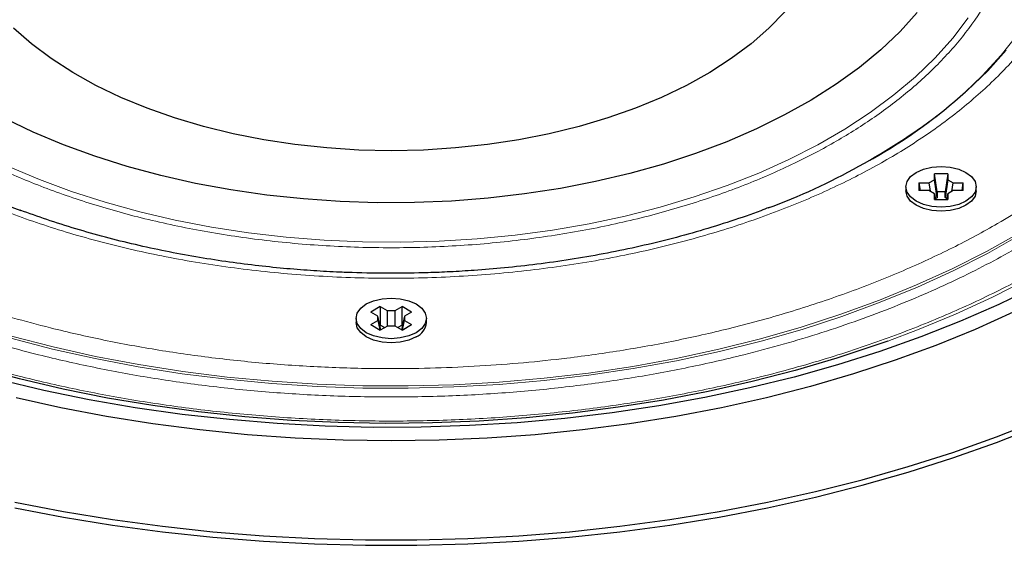
# Model space of a CAD drawing. Units: millimetres. Extents: x 0 to 420, y 0 to 297.
# Drawn here: x 274 to 304, y 116 to 132 of the extents above; entities that cross this region are included whole.
import ezdxf

# ---------------------------------------------------------------- set-up
doc = ezdxf.new("R2010")
doc.units = ezdxf.units.MM

msp = doc.modelspace()

# ---------------------------------------------------------------- linework, layer by layer
at = {"color": 7, "linetype": 'Continuous', "lineweight": 25}
for p, q in [((301.8486, 127.3488), (301.4486, 127.3488)), ((301.4486, 127.1764), (301.4486, 127.3488)), ((301.5276, 126.8133), (301.4486, 127.3488)), ((301.8486, 127.3488), (301.7696, 126.8133)), ((301.8486, 127.3488), (301.8486, 127.178)), ((300.5986, 126.9678), (300.5986, 126.8453)), ((300.9886, 127.0832), (301.2845, 127.0832)), ((300.9886, 127.0832), (300.9886, 126.8523)), ((300.9886, 127.0832), (301.0227, 126.8523)), ((301.2845, 127.0832), (301.4486, 127.1764)), ((301.2845, 127.0832), (301.3215, 126.8322)), ((301.5276, 126.6409), (301.4486, 127.1764)), ((301.8486, 127.178), (301.7696, 126.6425)), ((301.8486, 127.178), (302.01, 127.0832)), ((301.9726, 126.8295), (302.01, 127.0832)), ((302.01, 127.0832), (302.3086, 127.0832)), ((302.2746, 126.8523), (302.3086, 127.0832)), ((302.3086, 126.8523), (302.3086, 127.0832)), ((302.6986, 126.8453), (302.6986, 126.9678)), ((301.2873, 126.8523), (300.9886, 126.8523)), ((301.4486, 126.7575), (301.2873, 126.8523)), ((301.4486, 126.5868), (301.4486, 126.7575)), ((301.4486, 126.7575), (301.479, 126.5868)), ((301.5276, 126.6409), (301.4747, 126.6108)), ((301.5276, 126.8133), (301.5276, 126.6409)), ((301.7696, 126.8133), (301.5276, 126.8133)), ((301.7696, 126.6425), (301.7696, 126.8133)), ((301.8224, 126.6115), (301.7696, 126.6425)), ((301.818, 126.5868), (301.8486, 126.7592)), ((302.0128, 126.8523), (301.8486, 126.7592)), ((301.8486, 126.7592), (301.8486, 126.5868)), ((302.3086, 126.8523), (302.0128, 126.8523)), ((301.4486, 126.5868), (301.8486, 126.5868)), ((284.9185, 123.3961), (284.6356, 123.2328)), ((284.9185, 123.3961), (285.1277, 123.2753)), ((284.9185, 123.3961), (284.9185, 122.8417)), ((285.3579, 123.2742), (285.569, 123.3961)), ((285.8519, 123.2328), (285.569, 123.3961)), ((285.569, 122.8417), (285.569, 123.3961)), ((284.8468, 123.1109), (284.6356, 123.2328)), ((284.8448, 122.978), (284.8468, 123.1109)), ((284.9392, 122.7059), (284.8468, 123.1109)), ((285.1277, 123.2753), (285.3579, 123.2742)), ((285.1277, 123.2753), (285.1277, 122.8147)), ((285.3579, 122.8147), (285.3579, 123.2742)), ((285.6427, 123.1121), (285.5499, 122.705)), ((285.6427, 123.1121), (285.6407, 122.9792)), ((285.8519, 123.2328), (285.6427, 123.1121)), ((284.1938, 123.045), (284.1938, 122.9226)), ((284.6356, 122.8573), (284.8448, 122.978)), ((284.6356, 122.8573), (284.9185, 122.694)), ((284.8448, 122.978), (284.9082, 122.6999)), ((284.9185, 122.8417), (284.9094, 122.8364)), ((285.0464, 122.7678), (284.9185, 122.8417)), ((285.1297, 122.8159), (284.9185, 122.694)), ((285.3599, 122.8147), (285.1297, 122.8159)), ((285.569, 122.694), (285.3599, 122.8147)), ((285.569, 122.8417), (285.4411, 122.7678)), ((285.569, 122.694), (285.8519, 122.8573)), ((285.5796, 122.8356), (285.569, 122.8417)), ((285.5767, 122.6984), (285.6407, 122.9792)), ((285.6407, 122.9792), (285.8519, 122.8573)), ((286.2938, 122.9226), (286.2938, 123.045))]:
    msp.add_line(p, q, dxfattribs=at)
at = {"color": 7, "linetype": 'Continuous', "lineweight": 25, "flags": 128}
for points in [[(300.9398, 132.1612), (300.4246, 131.5954), (299.8483, 131.0495), (299.2132, 130.5259), (298.5218, 130.0266), (297.777, 129.5536), (296.9817, 129.1088), (296.1391, 128.694), (295.2527, 128.311), (294.3259, 127.9611), (293.3626, 127.6459), (292.3666, 127.3666), (291.3419, 127.1243), (290.2927, 126.92), (289.2231, 126.7546), (288.1375, 126.6286), (287.0402, 126.5427), (285.9358, 126.4971), (284.8285, 126.492), (283.7229, 126.5275), (282.6234, 126.6034), (281.5345, 126.7194), (280.4605, 126.875), (279.4058, 127.0696), (278.3746, 127.3025), (277.371, 127.5727), (276.3991, 127.879), (275.4629, 128.2203), (274.566, 128.5952), (273.7122, 129.0022)], [(296.9831, 132.1781), (296.5112, 131.6927), (295.9792, 131.2285), (295.3899, 130.788), (294.7465, 130.3734), (294.0524, 129.9871), (293.3113, 129.631), (292.5271, 129.3072), (291.7041, 129.0172), (290.8466, 128.7627), (289.9592, 128.545), (289.0467, 128.3653), (288.1138, 128.2245), (287.1657, 128.1234), (286.2073, 128.0625), (285.2438, 128.0422), (284.2802, 128.0625), (283.3218, 128.1234), (282.3737, 128.2245), (281.4409, 128.3653), (280.5283, 128.545), (279.6409, 128.7627), (278.7834, 129.0172), (277.9604, 129.3072), (277.1763, 129.631), (276.4352, 129.9871), (275.741, 130.3734), (275.0976, 130.788), (274.5083, 131.2285), (273.9763, 131.6927)], [(302.6986, 126.9678), (302.6629, 126.8109), (302.558, 126.6647), (302.3911, 126.5392), (302.1736, 126.4428), (301.9204, 126.3823), (301.6486, 126.3616), (301.3769, 126.3823), (301.1236, 126.4428), (300.9062, 126.5392), (300.7393, 126.6647), (300.6344, 126.8109), (300.5986, 126.9678), (300.6344, 127.1247), (300.7393, 127.2709), (300.9062, 127.3964), (301.1236, 127.4927), (301.3769, 127.5533), (301.6486, 127.5739), (301.9204, 127.5533), (302.1736, 127.4927), (302.3911, 127.3964), (302.558, 127.2709), (302.6629, 127.1247), (302.6986, 126.9678)], [(302.6986, 126.8453), (302.6629, 126.6884), (302.558, 126.5422), (302.3911, 126.4167), (302.1736, 126.3204), (301.9204, 126.2598), (301.6486, 126.2391), (301.3769, 126.2598), (301.1236, 126.3204), (300.9062, 126.4167), (300.7393, 126.5422), (300.6344, 126.6884), (300.5986, 126.8453), (300.5986, 126.8453)], [(304.4764, 123.9943), (303.3762, 123.4606), (302.2316, 122.959), (301.0454, 122.4906), (299.8206, 122.0567), (298.5601, 121.6583), (297.267, 121.2964), (295.9445, 120.9718), (294.5958, 120.6854), (293.2242, 120.4378), (291.833, 120.2297), (290.4258, 120.0616), (289.0059, 119.9338), (287.5767, 119.8468), (286.1419, 119.8006), (284.7048, 119.7955), (283.2691, 119.8314), (281.8382, 119.9083), (280.4157, 120.0259), (279.0049, 120.1839), (277.6094, 120.3821), (276.2327, 120.6198), (274.8779, 120.8966), (273.5485, 121.2117)], [(285.9862, 122.6164), (285.7688, 122.5201), (285.5155, 122.4595), (285.2438, 122.4389), (284.972, 122.4595), (284.7188, 122.5201), (284.5013, 122.6164), (284.3344, 122.742), (284.2295, 122.8882), (284.1938, 123.045), (284.2295, 123.2019), (284.3344, 123.3481), (284.5013, 123.4737), (284.7188, 123.57), (284.972, 123.6305), (285.2438, 123.6512), (285.5155, 123.6305), (285.7688, 123.57), (285.9862, 123.4737), (286.1531, 123.3481), (286.258, 123.2019), (286.2938, 123.045), (286.258, 122.8882), (286.1531, 122.742), (285.9862, 122.6164)], [(303.7998, 123.2272), (302.668, 122.7173), (301.4942, 122.2401), (300.2813, 121.7967), (299.0321, 121.3881), (297.7497, 121.0155), (296.4372, 120.6797), (295.0978, 120.3814), (293.7346, 120.1214), (292.3509, 119.9004), (290.9502, 119.7188), (289.5356, 119.5771), (288.1108, 119.4756), (286.679, 119.4146), (285.2438, 119.3943), (283.8085, 119.4146), (282.3768, 119.4756), (280.9519, 119.5771), (279.5374, 119.7188), (278.1366, 119.9004), (276.7529, 120.1214), (275.3897, 120.3814), (274.0503, 120.6797)], [(285.9862, 122.4939), (285.7688, 122.3976), (285.5155, 122.3371), (285.2438, 122.3164), (284.972, 122.3371), (284.7188, 122.3976), (284.5013, 122.4939), (284.3344, 122.6195), (284.2295, 122.7657), (284.1938, 122.9226)], [(300.0636, 122.3691), (299.76, 122.2609), (298.543, 121.8572), (297.2924, 121.4894), (296.0114, 121.1582), (294.7032, 120.8647), (293.3711, 120.6095), (292.0185, 120.3932), (290.6488, 120.2165), (289.2654, 120.0797), (287.8718, 119.9832), (286.4716, 119.9272), (285.0683, 119.912), (283.6654, 119.9374), (282.2666, 120.0035), (280.8752, 120.1101), (279.4949, 120.2569), (278.1291, 120.4436), (276.7813, 120.6697), (275.4549, 120.9345), (274.1531, 121.2375), (272.8795, 121.5779), (271.637, 121.9548), (270.5269, 122.332)], [(274.0141, 117.5648), (275.4632, 117.2866), (276.9328, 117.0471), (278.4199, 116.8467), (279.9214, 116.6859), (281.4341, 116.5649), (282.9547, 116.4842), (284.4802, 116.4438), (286.0073, 116.4438), (287.5328, 116.4842), (289.0535, 116.5649), (290.5661, 116.6859), (292.0676, 116.8467), (293.5547, 117.0471), (295.0244, 117.2866), (296.4734, 117.5648), (297.8989, 117.881), (299.2977, 118.2347), (300.667, 118.6249), (302.0039, 119.0511), (303.3055, 119.5121), (304.5691, 120.0071)], [(274.0141, 117.4015), (275.4632, 117.1233), (276.9328, 116.8838), (278.4199, 116.6834), (279.9214, 116.5225), (281.4341, 116.4016), (282.9547, 116.3209), (284.4802, 116.2805), (286.0073, 116.2805), (287.5328, 116.3209), (289.0535, 116.4016), (290.5661, 116.5225), (292.0676, 116.6834), (293.5547, 116.8838), (295.0244, 117.1233), (296.4734, 117.4015), (297.8989, 117.7177), (299.2977, 118.0713), (300.667, 118.4616), (302.0039, 118.8878), (303.3055, 119.3488), (304.5691, 119.8438)]]:
    msp.add_lwpolyline(points, dxfattribs=at)
at = {"color": 8, "linetype": 'Continuous', "lineweight": 18, "flags": 128}
for points in [[(273.8233, 127.5764), (274.7467, 127.1865), (275.71, 126.8303), (276.7094, 126.5089), (277.7412, 126.2237), (278.8014, 125.9756), (279.8861, 125.7658), (280.9911, 125.5948), (282.1123, 125.4635), (283.2453, 125.3723), (284.3859, 125.3215), (285.5298, 125.3113), (286.6726, 125.3418), (287.8099, 125.4129), (288.9375, 125.5242), (290.0512, 125.6754), (291.1465, 125.8659), (292.2195, 126.0949), (293.266, 126.3617), (294.2821, 126.6651), (295.2639, 127.0041), (296.2077, 127.3773), (297.1099, 127.7834), (297.9671, 128.2208), (298.776, 128.6877), (299.5336, 129.1826), (300.237, 129.7034), (300.8835, 130.2483), (301.4707, 130.815), (301.9964, 131.4016), (302.4585, 132.0058)], [(302.3813, 129.8017), (302.8753, 130.275), (303.4405, 130.8882), (303.9418, 131.5196)], [(303.5877, 131.0382), (303.0391, 130.4255), (302.429, 129.8324), (301.7598, 129.261), (301.6908, 129.2061)], [(273.8985, 122.4523), (275.1395, 122.1307), (276.4077, 121.8468), (277.6998, 121.6012), (279.0122, 121.3947), (280.3413, 121.2277), (281.6837, 121.1009), (283.0357, 121.0144), (284.3936, 120.9686), (285.7539, 120.9635), (287.1127, 120.9991), (288.4666, 121.0755), (289.8117, 121.1923), (291.1445, 121.3492), (292.4614, 121.5459), (293.7589, 121.7817), (295.0334, 122.0562), (296.2815, 122.3684), (297.4998, 122.7176), (298.6851, 123.1029), (299.8342, 123.5231), (300.944, 123.9772), (302.0114, 124.464), (303.0336, 124.9821), (304.0078, 125.5301)], [(273.9196, 122.5171), (275.1582, 122.1962), (276.4241, 121.9128), (277.7137, 121.6676), (279.0237, 121.4615), (280.3504, 121.2949), (281.6903, 121.1683), (283.0398, 121.0819), (284.3952, 121.0362), (285.7529, 121.0311), (287.1093, 121.0667), (288.4606, 121.1429), (289.8032, 121.2595), (291.1336, 121.4161), (292.448, 121.6124), (293.7431, 121.8479), (295.0152, 122.1218), (296.261, 122.4334), (297.4771, 122.782), (298.6602, 123.1665), (299.8072, 123.586), (300.9149, 124.0393), (301.9803, 124.5251), (303.0006, 125.0422), (303.9731, 125.5892)], [(304.2319, 124.2119), (303.1791, 123.676), (302.081, 123.1714), (300.9403, 122.6993), (300.0636, 122.3691)]]:
    msp.add_lwpolyline(points, dxfattribs=at)
at = {"color": 7, "linetype": 'Continuous', "lineweight": 25}
for centre, radius, start, end in [((291.737, 141.6455), 15.9241, 299.59512, 311.94674), ((280.8596, 144.8579), 19.7571, 231.67081, 250.29017), ((289.4157, 145.2858), 20.2296, 290.4791, 307.35772), ((285.7693, 122.9743), 0.527, 294.30964, 354.37022)]:
    msp.add_arc(centre, radius, start, end, dxfattribs=at)
at = {"color": 8, "linetype": 'Continuous', "lineweight": 18}
for points, knots in [([(265.6388, 124.6713), (265.1782, 124.9485), (264.2454, 125.5099), (262.97, 126.4345), (261.7827, 127.4301), (260.7105, 128.4981), (259.8195, 129.5689), (259.099, 130.6256), (258.5326, 131.6536), (258.084, 132.7105), (257.7589, 133.7902), (257.562, 134.886), (257.4961, 135.989), (257.562, 137.092), (257.7589, 138.1878), (258.084, 139.2675), (258.5326, 140.3244), (259.0989, 141.3524), (259.8195, 142.4091), (260.7104, 143.48), (261.7831, 144.5477), (262.9687, 145.5442), (264.25, 146.4654), (265.6218, 147.3165), (267.096, 148.1084), (268.6918, 148.8481), (270.418, 149.5326), (272.2676, 150.1518), (274.1227, 150.6661), (275.9531, 151.0821), (277.7338, 151.409), (279.5646, 151.668), (281.4349, 151.8557), (283.3331, 151.9693), (285.2437, 152.0074), (287.1544, 151.9693), (289.0526, 151.8557), (290.9229, 151.668), (292.7537, 151.409), (294.5344, 151.0821), (296.3648, 150.6661), (298.2198, 150.1518), (300.0698, 149.5328), (301.7943, 148.8474), (303.3961, 148.1111), (304.3686, 147.5726), (304.8487, 147.3067)], [0, 0, 0, 0, 0.0229101, 0.0464012, 0.0704388, 0.0949825, 0.119987, 0.1412571, 0.1627018, 0.1843089, 0.2061448, 0.2280462, 0.25, 0.2719527, 0.2938541, 0.3156911, 0.3372972, 0.3587418, 0.380013, 0.4050168, 0.42956, 0.4535976, 0.4770894, 0.5, 0.5229099, 0.5464012, 0.5704388, 0.5949825, 0.619987, 0.6412571, 0.6627018, 0.6843089, 0.7061448, 0.7280462, 0.75, 0.7719527, 0.7938541, 0.8156911, 0.8372972, 0.8587418, 0.880013, 0.9050168, 0.92956, 0.9535976, 0.9770896, 1, 1, 1, 1]), ([(266.5186, 125.1792), (265.9716, 125.5119), (264.8593, 126.1884), (263.3797, 127.3265), (262.0418, 128.5697), (261.0241, 129.764), (260.2723, 130.8663), (259.7313, 131.8482), (259.3029, 132.8577), (258.9924, 133.8889), (258.8043, 134.9355), (258.7414, 135.989), (258.8043, 137.0425), (258.9924, 138.0892), (259.3029, 139.1204), (259.7314, 140.1299), (260.2723, 141.1117), (260.9605, 142.121), (261.8114, 143.1438), (262.836, 144.1637), (263.9684, 145.1154), (265.1923, 145.9953), (266.6106, 146.8753), (268.2737, 147.7527), (270.2363, 148.612), (272.3923, 149.3829), (274.4605, 149.9708), (276.3701, 150.4047), (278.0709, 150.717), (279.8195, 150.9644), (281.6059, 151.1436), (283.4189, 151.2522), (285.2438, 151.2885), (287.0687, 151.2522), (288.8817, 151.1436), (290.668, 150.9644), (292.4167, 150.717), (294.1175, 150.4047), (295.8658, 150.0074), (297.6375, 149.5162), (299.4045, 148.925), (301.0516, 148.2703), (302.5815, 147.5671), (303.5103, 147.0528), (303.9689, 146.7988)], [0, 0, 0, 0, 0.0286376, 0.0582391, 0.0887201, 0.1199748, 0.1412466, 0.162692, 0.1842987, 0.2061365, 0.2280385, 0.249992, 0.2719465, 0.2938486, 0.3156852, 0.337293, 0.3587384, 0.3800091, 0.4050145, 0.4295589, 0.4535973, 0.4770894, 0.5, 0.5286376, 0.5582391, 0.5887201, 0.6199748, 0.6412466, 0.662692, 0.6842987, 0.7061365, 0.7280385, 0.749992, 0.7719465, 0.7938486, 0.8156852, 0.837293, 0.8587384, 0.8800091, 0.9050145, 0.9295589, 0.9535973, 0.9770892, 1, 1, 1, 1]), ([(267.1529, 125.872), (266.7279, 126.1278), (265.8672, 126.6458), (264.6903, 127.4991), (263.5947, 128.4177), (262.6053, 129.4032), (261.7831, 130.3914), (261.1182, 131.3665), (260.5956, 132.3151), (260.112, 133.4543), (259.7505, 134.7903), (259.629, 136.146), (259.7, 137.3334), (259.8817, 138.3446), (260.1816, 139.3409), (260.5956, 140.3162), (261.1182, 141.2648), (261.8445, 142.3298), (262.8283, 143.4833), (264.1184, 144.6858), (265.5566, 145.7804), (267.0249, 146.7079), (268.4976, 147.499), (269.9702, 148.1816), (271.563, 148.8132), (273.2698, 149.3846), (274.9816, 149.8592), (276.6706, 150.243), (278.3138, 150.5447), (280.2873, 150.8239), (282.6015, 151.0326), (284.9499, 151.1027), (287.0068, 151.0618), (288.7584, 150.9569), (290.4842, 150.7837), (292.1737, 150.5447), (293.8169, 150.243), (295.6616, 149.8237), (297.6604, 149.2561), (299.7409, 148.5099), (301.6457, 147.6847), (302.7779, 147.0643), (303.3346, 146.7593)], [0, 0, 0, 0, 0.0229115, 0.0464042, 0.0704433, 0.0949886, 0.1199948, 0.1412662, 0.1627122, 0.1843208, 0.2170728, 0.2499999, 0.271954, 0.2938568, 0.3156953, 0.3373027, 0.3587488, 0.3800213, 0.411277, 0.441759, 0.4713615, 0.5, 0.5229113, 0.5464042, 0.5704433, 0.5949886, 0.6199948, 0.6412662, 0.6627122, 0.6843208, 0.7170728, 0.7499999, 0.771954, 0.7938568, 0.8156953, 0.8373027, 0.8587488, 0.8800213, 0.911277, 0.941759, 0.9713615, 1, 1, 1, 1]), ([(300.0334, 144.8535), (299.5783, 145.1029), (298.6527, 145.6101), (297.0955, 146.2847), (295.3945, 146.8948), (293.5515, 147.4182), (291.5887, 147.8426), (289.5297, 148.1553), (287.4039, 148.347), (285.2438, 148.4116), (283.0836, 148.347), (280.9578, 148.1553), (278.8989, 147.8426), (276.9359, 147.4182), (275.0934, 146.8945), (273.3905, 146.2856), (271.8404, 145.6069), (270.4342, 144.865), (269.1491, 144.0532), (267.9734, 143.1584), (266.9186, 142.1753), (266.0114, 141.1117), (265.2763, 139.9785), (264.7346, 138.7898), (264.4026, 137.5626), (264.2907, 136.3156), (264.4026, 135.0686), (264.7346, 133.8414), (265.2763, 132.6528), (266.0115, 131.5197), (266.9182, 130.4557), (267.9749, 129.4738), (269.1436, 128.5748), (270.0221, 128.0405), (270.4541, 127.7778)], [0, 0, 0, 0, 0.0286421, 0.0582483, 0.0887341, 0.1199937, 0.1519013, 0.1843126, 0.2170687, 0.25, 0.2829313, 0.3156874, 0.3480987, 0.3800063, 0.4112659, 0.4417517, 0.4713579, 0.5, 0.5286421, 0.5582483, 0.5887341, 0.6199937, 0.6519013, 0.6843126, 0.7170687, 0.75, 0.7829313, 0.8156874, 0.8480987, 0.8800063, 0.9112659, 0.9417517, 0.9713579, 1, 1, 1, 1]), ([(304.8487, 147.3067), (305.3093, 147.0296), (306.2421, 146.4682), (307.5175, 145.5435), (308.7048, 144.548), (309.777, 143.4799), (310.668, 142.4091), (311.3885, 141.3524), (311.9549, 140.3244), (312.4035, 139.2675), (312.7286, 138.1878), (312.9255, 137.092), (312.9914, 135.989), (312.9255, 134.886), (312.7286, 133.7902), (312.4035, 132.7105), (311.9549, 131.6536), (311.3886, 130.6257), (310.668, 129.569), (309.7771, 128.4981), (308.7045, 127.4303), (307.5188, 126.4338), (306.2375, 125.5126), (304.8657, 124.6615), (303.3915, 123.8696), (301.7957, 123.1299), (300.0695, 122.4455), (298.2199, 121.8262), (296.3649, 121.3119), (294.5344, 120.896), (292.7538, 120.569), (290.9229, 120.31), (289.0526, 120.1224), (287.1544, 120.0087), (285.2438, 119.9707), (283.3331, 120.0087), (281.4349, 120.1224), (279.5647, 120.31), (277.7338, 120.569), (275.9532, 120.8959), (274.1227, 121.3119), (272.2677, 121.8263), (270.4177, 122.4452), (268.6932, 123.1306), (267.0914, 123.8669), (266.1189, 124.4054), (265.6388, 124.6713)], [0, 0, 0, 0, 0.02291006, 0.04640122, 0.07043884, 0.09498249, 0.11998701, 0.14125709, 0.16270176, 0.18430886, 0.2061448, 0.22804617, 0.25, 0.27195273, 0.29385411, 0.31569114, 0.33729716, 0.35874185, 0.38001299, 0.40501676, 0.42956002, 0.45359763, 0.47708937, 0.5, 0.52290987, 0.54640122, 0.57043884, 0.59498249, 0.61998701, 0.64125709, 0.66270176, 0.68430886, 0.7061448, 0.72804617, 0.75, 0.77195273, 0.79385411, 0.81569114, 0.83729716, 0.85874185, 0.88001299, 0.90501676, 0.92956002, 0.95359763, 0.97708956, 1, 1, 1, 1]), ([(298.5192, 143.6528), (298.1107, 143.8766), (297.2799, 144.3319), (295.8821, 144.9375), (294.3553, 145.4851), (292.701, 145.9549), (290.9391, 146.3359), (289.0909, 146.6166), (287.1827, 146.7886), (285.2438, 146.8466), (283.3048, 146.7886), (281.3966, 146.6166), (279.5485, 146.3359), (277.7864, 145.9549), (276.1326, 145.4848), (274.604, 144.9383), (273.2126, 144.329), (271.9504, 143.6631), (270.7969, 142.9345), (269.7415, 142.1312), (268.7947, 141.2488), (267.9804, 140.294), (267.3205, 139.2768), (266.8343, 138.2099), (266.5363, 137.1084), (266.4359, 135.989), (266.5363, 134.8697), (266.8343, 133.7681), (267.3205, 132.7012), (267.9805, 131.6841), (268.7944, 130.729), (269.7429, 129.8476), (270.7919, 129.0407), (271.5805, 128.5611), (271.9683, 128.3252)], [0, 0, 0, 0, 0.0286421, 0.0582483, 0.0887341, 0.1199937, 0.1519013, 0.1843126, 0.2170687, 0.25, 0.2829313, 0.3156874, 0.3480987, 0.3800063, 0.4112659, 0.4417517, 0.4713579, 0.5, 0.5286421, 0.5582483, 0.5887341, 0.6199937, 0.6519013, 0.6843126, 0.7170687, 0.75, 0.7829313, 0.8156874, 0.8480987, 0.8800063, 0.9112659, 0.9417517, 0.9713579, 1, 1, 1, 1]), ([(303.9689, 146.7988), (304.5159, 146.4662), (305.6282, 145.7897), (307.1079, 144.6515), (308.4458, 143.4083), (309.4634, 142.214), (310.2153, 141.1117), (310.7562, 140.1298), (311.1846, 139.1204), (311.4951, 138.0891), (311.6832, 137.0425), (311.7461, 135.989), (311.6832, 134.9355), (311.4951, 133.8889), (311.1846, 132.8576), (310.7562, 131.8482), (310.2152, 130.8663), (309.527, 129.8571), (308.6761, 128.8342), (307.6515, 127.8144), (306.5191, 126.8626), (305.2953, 125.9827), (303.8769, 125.1027), (302.2138, 124.2254), (300.2512, 123.366), (298.0952, 122.5951), (296.027, 122.0073), (294.1174, 121.5733), (292.4167, 121.261), (290.668, 121.0137), (288.8816, 120.8344), (287.0686, 120.7259), (285.2437, 120.6895), (283.4188, 120.7259), (281.6058, 120.8344), (279.8195, 121.0137), (278.0708, 121.261), (276.37, 121.5733), (274.6217, 121.9706), (272.85, 122.4619), (271.083, 123.0531), (269.4359, 123.7077), (267.906, 124.411), (266.9772, 124.9253), (266.5186, 125.1792)], [0, 0, 0, 0, 0.02863757, 0.05823914, 0.0887201, 0.11997478, 0.14124663, 0.16269202, 0.18429871, 0.20613646, 0.22803854, 0.24999196, 0.27194652, 0.2938486, 0.31568521, 0.33729303, 0.3587384, 0.38000913, 0.40501448, 0.42955893, 0.45359732, 0.47708941, 0.5, 0.52863757, 0.55823914, 0.5887201, 0.61997478, 0.64124663, 0.66269202, 0.68429871, 0.70613646, 0.72803854, 0.74999196, 0.77194652, 0.7938486, 0.81568521, 0.83729303, 0.8587384, 0.88000913, 0.90501448, 0.92955893, 0.95359732, 0.97708921, 1, 1, 1, 1]), ([(303.3346, 146.7593), (303.7596, 146.5035), (304.6203, 145.9854), (305.7972, 145.1322), (306.8928, 144.2135), (307.8822, 143.228), (308.7044, 142.2399), (309.3693, 141.2648), (309.8919, 140.3162), (310.3755, 139.177), (310.737, 137.841), (310.8585, 136.4853), (310.7876, 135.2979), (310.6059, 134.2867), (310.3059, 133.2904), (309.8919, 132.3151), (309.3693, 131.3665), (308.6431, 130.3015), (307.6593, 129.148), (306.3691, 127.9455), (304.9309, 126.8509), (303.4626, 125.9233), (301.9899, 125.1323), (300.5173, 124.4497), (298.9245, 123.8181), (297.2177, 123.2467), (295.5059, 122.7721), (293.8169, 122.3882), (292.1737, 122.0865), (290.2002, 121.8074), (287.886, 121.5987), (285.5376, 121.5286), (283.4807, 121.5695), (281.7291, 121.6744), (280.0033, 121.8476), (278.3138, 122.0865), (276.6707, 122.3882), (274.8259, 122.8076), (272.8271, 123.3751), (270.7466, 124.1213), (268.8418, 124.9466), (267.7096, 125.567), (267.1529, 125.872)], [0, 0, 0, 0, 0.0229115, 0.0464042, 0.0704433, 0.0949886, 0.1199948, 0.1412662, 0.1627122, 0.1843208, 0.2170728, 0.2499999, 0.271954, 0.2938568, 0.3156953, 0.3373027, 0.3587488, 0.3800213, 0.411277, 0.441759, 0.4713615, 0.5, 0.5229113, 0.5464042, 0.5704433, 0.5949886, 0.6199948, 0.6412662, 0.6627122, 0.6843208, 0.7170728, 0.7499999, 0.771954, 0.7938568, 0.8156953, 0.8373027, 0.8587488, 0.8800213, 0.911277, 0.941759, 0.9713615, 1, 1, 1, 1]), ([(270.4541, 127.7778), (270.9093, 127.5284), (271.8348, 127.0212), (273.392, 126.3465), (275.093, 125.7365), (276.936, 125.2131), (278.8988, 124.7886), (280.9578, 124.4759), (283.0836, 124.2843), (285.2438, 124.2197), (287.4039, 124.2843), (289.5297, 124.4759), (291.5886, 124.7887), (293.5516, 125.213), (295.3941, 125.7368), (297.097, 126.3456), (298.6471, 127.0244), (300.0533, 127.7662), (301.3384, 128.578), (302.5142, 129.4729), (303.5689, 130.456), (304.4761, 131.5196), (305.2112, 132.6528), (305.753, 133.8414), (306.0849, 135.0686), (306.1968, 136.3156), (306.085, 137.5626), (305.753, 138.7898), (305.2113, 139.9785), (304.476, 141.1116), (303.5693, 142.1756), (302.5126, 143.1575), (301.344, 144.0564), (300.4654, 144.5908), (300.0334, 144.8535)], [0, 0, 0, 0, 0.0286421, 0.0582483, 0.0887341, 0.1199937, 0.1519013, 0.1843126, 0.2170687, 0.25, 0.2829313, 0.3156874, 0.3480987, 0.3800063, 0.4112659, 0.4417517, 0.4713579, 0.5, 0.5286421, 0.5582483, 0.5887341, 0.6199937, 0.6519013, 0.6843126, 0.7170687, 0.75, 0.7829313, 0.8156874, 0.8480987, 0.8800063, 0.9112659, 0.9417517, 0.9713579, 1, 1, 1, 1]), ([(271.9683, 128.3252), (272.3768, 128.1014), (273.2076, 127.6461), (274.6054, 127.0406), (276.1322, 126.493), (277.7866, 126.0232), (279.5484, 125.6422), (281.3966, 125.3614), (283.3048, 125.1894), (285.2438, 125.1315), (287.1827, 125.1894), (289.0909, 125.3614), (290.9391, 125.6422), (292.7011, 126.0231), (294.3549, 126.4932), (295.8835, 127.0397), (297.2749, 127.649), (298.5372, 128.3149), (299.6907, 129.0436), (300.746, 129.8468), (301.6928, 130.7293), (302.5071, 131.684), (303.167, 132.7012), (303.6533, 133.7681), (303.9512, 134.8697), (304.0516, 135.989), (303.9513, 137.1084), (303.6532, 138.2099), (303.167, 139.2769), (302.507, 140.294), (301.6932, 141.249), (300.7446, 142.1304), (299.6956, 142.9373), (298.907, 143.4169), (298.5192, 143.6528)], [0, 0, 0, 0, 0.0286421, 0.0582483, 0.0887341, 0.1199937, 0.1519013, 0.1843126, 0.2170687, 0.25, 0.2829313, 0.3156874, 0.3480987, 0.3800063, 0.4112659, 0.4417517, 0.4713579, 0.5, 0.5286421, 0.5582483, 0.5887341, 0.6199937, 0.6519013, 0.6843126, 0.7170687, 0.75, 0.7829313, 0.8156874, 0.8480987, 0.8800063, 0.9112659, 0.9417517, 0.9713579, 1, 1, 1, 1])]:
    msp.add_open_spline(points, degree=3, knots=knots, dxfattribs=at)
at = {"color": 7, "linetype": 'Continuous', "lineweight": 25}
for points, knots in [([(296.515, 126.3497), (296.4346, 126.3178), (296.0674, 126.1721), (295.3827, 125.9385), (294.4637, 125.6507), (293.5189, 125.3928), (292.555, 125.1631), (291.576, 124.9631), (290.5886, 124.7933), (289.6039, 124.6546), (288.648, 124.5484), (287.7814, 124.476), (287.0207, 124.4306), (286.1956, 124.3963), (285.6102, 124.3912), (285.2438, 124.388)], [0, 0, 0, 0, 0.0246255, 0.1124725, 0.2002316, 0.2878458, 0.3752256, 0.4622232, 0.5485732, 0.6337399, 0.716446, 0.7926544, 0.8532487, 0.9081587, 1, 1, 1, 1]), ([(285.2438, 124.388), (284.8545, 124.3915), (284.3089, 124.3964), (283.5057, 124.429), (282.8241, 124.4679), (282.0152, 124.5328), (281.1718, 124.6207), (280.2966, 124.7347), (279.4042, 124.8753), (278.504, 125.0432), (277.6037, 125.2385), (276.7095, 125.4607), (275.8274, 125.7103), (274.9788, 125.9781), (274.4386, 126.1745), (274.1771, 126.2697)], [0, 0, 0, 0, 0.0996365, 0.139665, 0.2061136, 0.2749833, 0.3487418, 0.4255869, 0.5047867, 0.5857555, 0.668076, 0.7514384, 0.8356094, 0.9204104, 1, 1, 1, 1])]:
    msp.add_open_spline(points, degree=3, knots=knots, dxfattribs=at)

doc.saveas('drawing.dxf')
